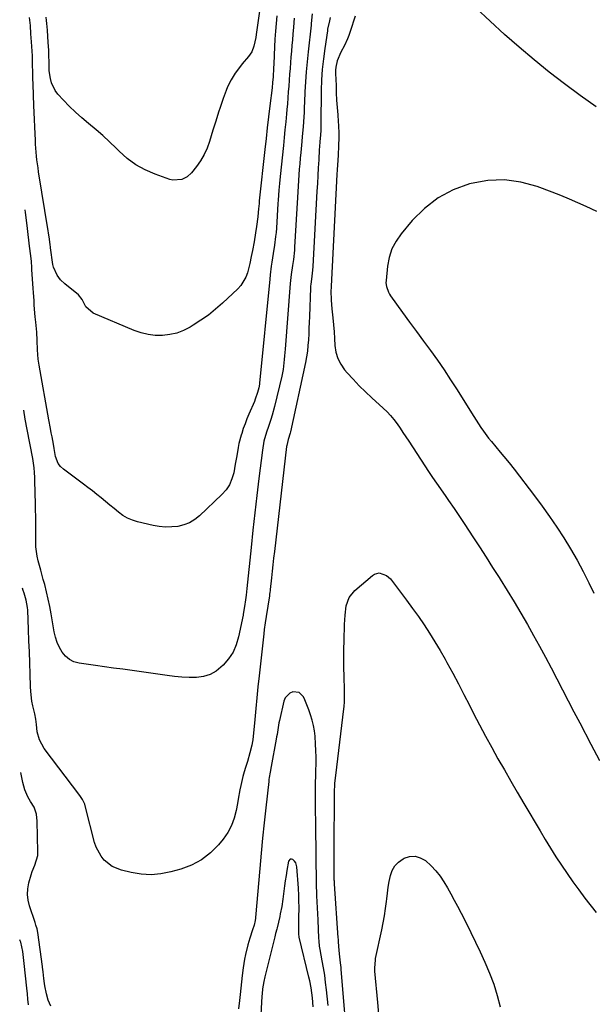
# Model space of a CAD drawing. Units: inches. Extents: x 1910686 to 1915994, y 416648 to 421967.
# Drawn here: x 1910719 to 1910999, y 421026 to 421508 of the extents above; entities that cross this region are included whole.
import ezdxf

# ---------------------------------------------------------------- set-up
doc = ezdxf.new("R2010")
doc.units = ezdxf.units.IN
doc.header["$MEASUREMENT"] = 0
doc.layers.add('7', color=7, linetype='Continuous')
doc.layers.add('8', color=7, linetype='Continuous')

msp = doc.modelspace()

# ---------------------------------------------------------------- linework, layer by layer
at = {"layer": '7', "color": 18}
for points in [[(1910836.67, 421515.34, 1724), (1910834.67, 421500.41, 1724), (1910834.45, 421498.97, 1724), (1910833.49, 421494.72, 1724), (1910832.41, 421492.06, 1724), (1910831.67, 421490.84, 1724), (1910830.81, 421489.68, 1724), (1910827.79, 421486.07, 1724), (1910825.43, 421483.07, 1724), (1910824.34, 421481.51, 1724), (1910822.31, 421478.29, 1724), (1910820.63, 421474.89, 1724), (1910819.91, 421473.12, 1724), (1910818.48, 421469.16, 1724), (1910816.96, 421464.75, 1724), (1910816.23, 421462.53, 1724), (1910814.81, 421458.09, 1724), (1910813.45, 421453.62, 1724), (1910811.8, 421448.13, 1724), (1910810.61, 421444.85, 1724), (1910809.19, 421441.7, 1724), (1910807.42, 421438.73, 1724), (1910805.42, 421435.88, 1724), (1910802.96, 421432.77, 1724), (1910800.8, 421430.75, 1724), (1910798.15, 421429.46, 1724), (1910793.79, 421429.22, 1724), (1910792.35, 421429.58, 1724), (1910785.12, 421432.15, 1724), (1910780.26, 421434.27, 1724), (1910775.65, 421436.78, 1724), (1910771.43, 421439.88, 1724), (1910767.46, 421443.39, 1724), (1910765.99, 421444.87, 1724), (1910762.82, 421447.97, 1724), (1910759.58, 421450.98, 1724), (1910756.24, 421453.88, 1724), (1910752.47, 421456.99, 1724), (1910749.25, 421459.68, 1724), (1910746.11, 421462.46, 1724), (1910743.09, 421465.38, 1724), (1910740.17, 421468.39, 1724), (1910737.43, 421471.34, 1724), (1910736.12, 421473.04, 1724), (1910734.32, 421476.82, 1724), (1910733.82, 421478.9, 1724), (1910733.27, 421482.78, 1724), (1910733.2, 421483.49, 1724), (1910733.17, 421484.69, 1724), (1910733.14, 421485.84, 1724), (1910733.03, 421491.35, 1724), (1910732.99, 421492.71, 1724), (1910732.81, 421496.78, 1724), (1910732.63, 421499.49, 1724), (1910732.33, 421502.65, 1724), (1910732.03, 421505.8, 1724), (1910731.88, 421507.38, 1724), (1910731.75, 421508.96, 1724)], [(1910862.09, 421510.56, 1718), (1910861.58, 421505.94, 1718), (1910861.48, 421505.01, 1718), (1910860.06, 421492.08, 1718), (1910859.56, 421487.17, 1718), (1910859.13, 421482.24, 1718), (1910858.8, 421477.31, 1718), (1910858.53, 421472.38, 1718), (1910858.3, 421467.29, 1718), (1910858.18, 421464.9, 1718), (1910858.06, 421462.5, 1718), (1910857.77, 421457.72, 1718), (1910857.61, 421455.33, 1718), (1910857.21, 421450.56, 1718), (1910856.99, 421448.17, 1718), (1910856.44, 421442.76, 1718), (1910856.18, 421440.01, 1718), (1910855.94, 421437.27, 1718), (1910855.72, 421434.51, 1718), (1910855.52, 421431.76, 1718), (1910855.34, 421429.01, 1718), (1910855.17, 421426.26, 1718), (1910855, 421423.5, 1718), (1910854.83, 421420.75, 1718), (1910853.41, 421396.34, 1718), (1910853.31, 421394.86, 1718), (1910852.83, 421390.42, 1718), (1910852.4, 421387.47, 1718), (1910851.71, 421383.07, 1718), (1910851.23, 421378.63, 1718), (1910848.81, 421346.51, 1718), (1910848.54, 421343.17, 1718), (1910848.4, 421341.5, 1718), (1910848.07, 421338.18, 1718), (1910847.84, 421336.52, 1718), (1910847.19, 421333.25, 1718), (1910843.65, 421318.37, 1718), (1910842.51, 421314.15, 1718), (1910841.84, 421312.07, 1718), (1910840.65, 421308.71, 1718), (1910839.67, 421305.87, 1718), (1910838.44, 421301.54, 1718), (1910837.64, 421297.11, 1718), (1910835.93, 421283.22, 1718), (1910834.92, 421274.79, 1718), (1910833.94, 421266.35, 1718), (1910833.01, 421257.9, 1718), (1910832.11, 421249.45, 1718), (1910830.04, 421229.43, 1718), (1910829.65, 421226.08, 1718), (1910829.34, 421223.81, 1718), (1910828.85, 421220.58, 1718), (1910828.4, 421217.74, 1718), (1910828.23, 421216.71, 1718), (1910828.17, 421216.36, 1718), (1910826.03, 421205.72, 1718), (1910824.87, 421201.84, 1718), (1910823.3, 421198.19, 1718), (1910821.1, 421194.88, 1718), (1910818.48, 421191.8, 1718), (1910814.96, 421188.91, 1718), (1910812.03, 421187.26, 1718), (1910808.81, 421186.33, 1718), (1910805.39, 421185.86, 1718), (1910801.8, 421185.87, 1718), (1910798.23, 421186, 1718), (1910794.66, 421186.3, 1718), (1910791.1, 421186.71, 1718), (1910769.24, 421189.8, 1718), (1910764.77, 421190.42, 1718), (1910760.3, 421191.05, 1718), (1910755.84, 421191.67, 1718), (1910751.37, 421192.28, 1718), (1910747.85, 421192.77, 1718), (1910745.35, 421193.46, 1718), (1910743.1, 421194.53, 1718), (1910741.2, 421196.16, 1718), (1910739.55, 421198.16, 1718), (1910738.26, 421200.54, 1718), (1910737.16, 421202.99, 1718), (1910736.34, 421205.56, 1718), (1910735.72, 421208.19, 1718), (1910734.18, 421216.96, 1718), (1910733.5, 421220.56, 1718), (1910732.75, 421224.14, 1718), (1910731.92, 421227.71, 1718), (1910731.02, 421231.26, 1718), (1910730.35, 421233.79, 1718), (1910729.13, 421238.33, 1718), (1910727.88, 421242.87, 1718), (1910727.35, 421245.15, 1718), (1910726.74, 421249.76, 1718), (1910726.66, 421252.1, 1718), (1910726.68, 421255.73, 1718), (1910726.68, 421258.5, 1718), (1910726.67, 421261.28, 1718), (1910726.64, 421264.06, 1718), (1910726.59, 421268.28, 1718), (1910726.56, 421269.89, 1718), (1910726.46, 421272.3, 1718), (1910726.37, 421274.71, 1718), (1910726.14, 421283.74, 1718), (1910726.04, 421286.07, 1718), (1910725.85, 421288.4, 1718), (1910725.38, 421291.86, 1718), (1910725.18, 421293.01, 1718), (1910722.46, 421307.18, 1718), (1910721.53, 421312.3, 1718), (1910720.77, 421316.71, 1718)], [(1911001.14, 421465.06, 1714), (1910993.37, 421470.6, 1714), (1910985.69, 421476.26, 1714), (1910978.17, 421482.13, 1714), (1910970.75, 421488.13, 1714), (1910963.47, 421494.3, 1714), (1910956.27, 421500.56, 1714), (1910949.2, 421506.97, 1714), (1910942.22, 421513.47, 1714)], [(1910870.8, 421508.77, 1716), (1910870.51, 421507.15, 1716), (1910869.63, 421503.11, 1716), (1910869.49, 421502.3, 1716), (1910868.19, 421493.69, 1716), (1910867.52, 421488.57, 1716), (1910867, 421483.43, 1716), (1910866.69, 421478.27, 1716), (1910866.52, 421473.1, 1716), (1910866.34, 421456.86, 1716), (1910866.33, 421456.05, 1716), (1910866.26, 421453.61, 1716), (1910866.11, 421451.17, 1716), (1910865.83, 421448.09, 1716), (1910865.64, 421445.5, 1716), (1910865.55, 421444.2, 1716), (1910865.26, 421439.13, 1716), (1910865.03, 421435.3, 1716), (1910864.81, 421431.46, 1716), (1910864.6, 421427.63, 1716), (1910864.39, 421423.79, 1716), (1910862.38, 421386.88, 1716), (1910862.25, 421385.13, 1716), (1910861.68, 421380.8, 1716), (1910861.31, 421378.22, 1716), (1910861.24, 421377.35, 1716), (1910861.19, 421376.48, 1716), (1910860.68, 421362.41, 1716), (1910860.57, 421359.58, 1716), (1910860.46, 421356.75, 1716), (1910860.33, 421353.92, 1716), (1910860.2, 421351.09, 1716), (1910860, 421348.26, 1716), (1910859.7, 421345.45, 1716), (1910859.27, 421342.66, 1716), (1910858.74, 421339.88, 1716), (1910851.46, 421306.03, 1716), (1910851.29, 421305.3, 1716), (1910850.36, 421302.23, 1716), (1910849.62, 421299.3, 1716), (1910849.55, 421298.8, 1716), (1910843.54, 421247.48, 1716), (1910843.16, 421244.25, 1716), (1910842.79, 421241.01, 1716), (1910842.44, 421237.78, 1716), (1910842.08, 421234.54, 1716), (1910841.47, 421228.81, 1716), (1910841.43, 421228.44, 1716), (1910841.29, 421227.33, 1716), (1910841.19, 421226.59, 1716), (1910841.13, 421226.21, 1716), (1910841.07, 421225.84, 1716), (1910839.44, 421215.64, 1716), (1910838.96, 421212.49, 1716), (1910838.53, 421209.34, 1716), (1910838.29, 421207.23, 1716), (1910836.06, 421186.61, 1716), (1910835.5, 421181.26, 1716), (1910834.94, 421175.92, 1716), (1910834.41, 421170.58, 1716), (1910833.88, 421165.23, 1716), (1910832.92, 421155.29, 1716), (1910832.84, 421154.53, 1716), (1910832.55, 421152.66, 1716), (1910831.57, 421148.86, 1716), (1910830.33, 421144.75, 1716), (1910829.33, 421141.73, 1716), (1910828.67, 421139.58, 1716), (1910828.06, 421137.4, 1716), (1910827.07, 421132.99, 1716), (1910826.65, 421130.77, 1716), (1910825.84, 421126.32, 1716), (1910825.45, 421124.09, 1716), (1910824.85, 421120.71, 1716), (1910823.88, 421116.92, 1716), (1910822.54, 421113.3, 1716), (1910820.66, 421109.93, 1716), (1910818.41, 421106.72, 1716), (1910816.16, 421103.98, 1716), (1910812.2, 421100, 1716), (1910807.87, 421096.59, 1716), (1910803, 421094.03, 1716), (1910797.75, 421092.03, 1716), (1910792.81, 421090.66, 1716), (1910787.99, 421089.71, 1716), (1910783.15, 421089.26, 1716), (1910778.31, 421089.55, 1716), (1910773.45, 421090.33, 1716), (1910768.71, 421091.48, 1716), (1910764.11, 421093.33, 1716), (1910760.22, 421096.42, 1716), (1910758.64, 421098.38, 1716), (1910756.26, 421102.73, 1716), (1910755.45, 421105.12, 1716), (1910751.04, 421122.39, 1716), (1910750.67, 421123.75, 1716), (1910749.6, 421126.09, 1716), (1910748.93, 421127.07, 1716), (1910748.58, 421127.55, 1716), (1910748.22, 421128.03, 1716), (1910730.8, 421151.02, 1716), (1910728.43, 421155.32, 1716), (1910727.29, 421159.23, 1716), (1910726.96, 421162.8, 1716), (1910726.69, 421165.43, 1716), (1910726.2, 421168.03, 1716), (1910725.3, 421171.87, 1716), (1910724.81, 421174.23, 1716), (1910724.19, 421178.99, 1716), (1910724.04, 421181.39, 1716), (1910723.87, 421187.45, 1716), (1910723.7, 421192.9, 1716), (1910723.53, 421198.34, 1716), (1910723.33, 421203.79, 1716), (1910723.13, 421209.23, 1716), (1910722.77, 421218.79, 1716), (1910722.68, 421220.01, 1716), (1910722.03, 421223.63, 1716), (1910720.95, 421227.15, 1716), (1910720.53, 421228.31, 1716), (1910720.1, 421229.44, 1716)], [(1910844.76, 421509.58, 1722), (1910844.38, 421505.81, 1722), (1910844.06, 421502.04, 1722), (1910843.81, 421498.26, 1722), (1910843.61, 421494.48, 1722), (1910843.24, 421486.15, 1722), (1910843.14, 421484.01, 1722), (1910842.92, 421479.75, 1722), (1910842.68, 421477.06, 1722), (1910842.38, 421474.39, 1722), (1910841.31, 421465.52, 1722), (1910840.67, 421460.19, 1722), (1910840.05, 421454.86, 1722), (1910839.45, 421449.53, 1722), (1910838.86, 421444.19, 1722), (1910836.13, 421419.04, 1722), (1910836.02, 421417.97, 1722), (1910835.89, 421416.38, 1722), (1910835.81, 421415.31, 1722), (1910835.46, 421411.2, 1722), (1910834.85, 421406.59, 1722), (1910834.34, 421403.48, 1722), (1910833.59, 421399.09, 1722), (1910832.77, 421394.72, 1722), (1910832.2, 421391.76, 1722), (1910831.51, 421388.47, 1722), (1910830.32, 421383.85, 1722), (1910829.53, 421381.65, 1722), (1910827.17, 421377.72, 1722), (1910825.6, 421375.99, 1722), (1910818.12, 421368.99, 1722), (1910814.74, 421366.02, 1722), (1910811.24, 421363.2, 1722), (1910807.58, 421360.62, 1722), (1910803.79, 421358.18, 1722), (1910802.28, 421357.27, 1722), (1910799.09, 421355.67, 1722), (1910795.79, 421354.39, 1722), (1910792.35, 421353.61, 1722), (1910788.8, 421353.16, 1722), (1910785.22, 421353.21, 1722), (1910781.69, 421353.59, 1722), (1910778.25, 421354.43, 1722), (1910774.86, 421355.59, 1722), (1910754.73, 421364.03, 1722), (1910751.17, 421367.16, 1722), (1910749.41, 421370.72, 1722), (1910747.55, 421373.01, 1722), (1910740.95, 421378.4, 1722), (1910738.85, 421380.39, 1722), (1910737.08, 421382.67, 1722), (1910735.34, 421386.58, 1722), (1910735.04, 421387.99, 1722), (1910733.88, 421396.13, 1722), (1910733.83, 421396.49, 1722), (1910733.72, 421397.55, 1722), (1910733.39, 421400.33, 1722), (1910732.94, 421403.43, 1722), (1910732.78, 421404.46, 1722), (1910728.06, 421433.29, 1722), (1910727.76, 421435.22, 1722), (1910727.26, 421439.08, 1722), (1910727.04, 421441.02, 1722), (1910726.71, 421444.9, 1722), (1910726.59, 421446.85, 1722), (1910726.49, 421448.79, 1722), (1910726.36, 421451.86, 1722), (1910726.21, 421455.34, 1722), (1910726.06, 421458.82, 1722), (1910725.92, 421462.3, 1722), (1910725.78, 421465.78, 1722), (1910725.38, 421476.04, 1722), (1910725.28, 421479.08, 1722), (1910725.19, 421482.12, 1722), (1910725.13, 421485.6, 1722), (1910725.07, 421488.34, 1722), (1910724.99, 421489.98, 1722), (1910724.58, 421496.89, 1722), (1910724.31, 421500.89, 1722), (1910724.02, 421504.88, 1722), (1910723.67, 421508.88, 1722)], [(1910883.14, 421509.51, 1714), (1910882.32, 421506.93, 1714), (1910881.47, 421504.36, 1714), (1910880.03, 421500.07, 1714), (1910879.41, 421498.39, 1714), (1910877.9, 421495.15, 1714), (1910876.02, 421491.83, 1714), (1910874.29, 421487.52, 1714), (1910873.67, 421484.49, 1714), (1910873.55, 421482.95, 1714), (1910873.53, 421481.4, 1714), (1910873.72, 421475.59, 1714), (1910873.86, 421471.98, 1714), (1910874.04, 421468.37, 1714), (1910874.28, 421464.76, 1714), (1910874.55, 421461.15, 1714), (1910874.83, 421457.87, 1714), (1910874.96, 421455.91, 1714), (1910875.1, 421451.98, 1714), (1910875.11, 421450.01, 1714), (1910875.01, 421446.07, 1714), (1910874.75, 421441.36, 1714), (1910874.6, 421439.01, 1714), (1910874.32, 421434.31, 1714), (1910874.2, 421431.95, 1714), (1910871.39, 421377.38, 1714), (1910871.33, 421376.62, 1714), (1910871.11, 421375.09, 1714), (1910871.27, 421370.54, 1714), (1910871.64, 421366.25, 1714), (1910872.12, 421361.79, 1714), (1910872.46, 421358.42, 1714), (1910872.75, 421355.05, 1714), (1910872.98, 421351.67, 1714), (1910873.17, 421348.29, 1714), (1910873.65, 421345.03, 1714), (1910874.54, 421341.94, 1714), (1910876.03, 421339.09, 1714), (1910877.92, 421336.4, 1714), (1910879.16, 421334.97, 1714), (1910882.06, 421331.76, 1714), (1910885.04, 421328.62, 1714), (1910888.13, 421325.59, 1714), (1910891.3, 421322.64, 1714), (1910896.89, 421317.62, 1714), (1910898.74, 421315.84, 1714), (1910900.49, 421313.98, 1714), (1910902.1, 421312, 1714), (1910903.62, 421309.94, 1714), (1910905.07, 421307.81, 1714), (1910906.51, 421305.68, 1714), (1910907.93, 421303.54, 1714), (1910909.34, 421301.39, 1714), (1910917.15, 421289.47, 1714), (1910919.05, 421286.6, 1714), (1910920.97, 421283.74, 1714), (1910922.92, 421280.91, 1714), (1910924.89, 421278.09, 1714), (1910927.49, 421274.4, 1714), (1910928.85, 421272.46, 1714), (1910931.52, 421268.54, 1714), (1910932.84, 421266.58, 1714), (1910935.47, 421262.63, 1714), (1910936.78, 421260.65, 1714), (1910940.71, 421254.67, 1714), (1910943.96, 421249.69, 1714), (1910947.21, 421244.71, 1714), (1910950.43, 421239.71, 1714), (1910953.64, 421234.7, 1714), (1910954.18, 421233.86, 1714), (1910957.6, 421228.4, 1714), (1910960.97, 421222.91, 1714), (1910964.24, 421217.35, 1714), (1910967.45, 421211.77, 1714), (1910970.5, 421206.37, 1714), (1910973.43, 421201.09, 1714), (1910976.33, 421195.79, 1714), (1910979.17, 421190.45, 1714), (1910981.96, 421185.1, 1714), (1910984.73, 421179.73, 1714), (1910987.51, 421174.37, 1714), (1910990.29, 421169, 1714), (1910993.08, 421163.64, 1714), (1910998.51, 421153.23, 1714), (1911002.78, 421145.2, 1714)], [(1911001.54, 421413.79, 1712), (1910996.27, 421416.28, 1712), (1910992.17, 421418.16, 1712), (1910988.04, 421419.97, 1712), (1910983.87, 421421.67, 1712), (1910979.67, 421423.31, 1712), (1910972.22, 421426.11, 1712), (1910964.24, 421428.27, 1712), (1910956.21, 421429.41, 1712), (1910948.11, 421429.02, 1712), (1910939.96, 421427.61, 1712), (1910939.11, 421427.38, 1712), (1910931.14, 421424.39, 1712), (1910923.72, 421420.54, 1712), (1910917.12, 421415.4, 1712), (1910911.08, 421409.41, 1712), (1910905.69, 421402.97, 1712), (1910903.17, 421399.34, 1712), (1910901.12, 421395.51, 1712), (1910899.79, 421391.37, 1712), (1910898.94, 421387.03, 1712), (1910898.21, 421380.02, 1712), (1910898.17, 421379.03, 1712), (1910898.38, 421377.09, 1712), (1910899.41, 421374.31, 1712), (1910899.9, 421373.45, 1712), (1910900.45, 421372.62, 1712), (1910906.35, 421364.46, 1712), (1910909.75, 421359.77, 1712), (1910913.15, 421355.09, 1712), (1910916.57, 421350.42, 1712), (1910919.99, 421345.76, 1712), (1910923.37, 421341.06, 1712), (1910926.68, 421336.31, 1712), (1910929.87, 421331.49, 1712), (1910932.99, 421326.62, 1712), (1910940.01, 421315.39, 1712), (1910941.16, 421313.58, 1712), (1910942.32, 421311.78, 1712), (1910944.67, 421308.19, 1712), (1910945.89, 421306.43, 1712), (1910948.46, 421303, 1712), (1910949.8, 421301.33, 1712), (1910954.2, 421296.04, 1712), (1910955.92, 421293.97, 1712), (1910958.5, 421290.87, 1712), (1910961.01, 421287.7, 1712), (1910970.93, 421274.74, 1712), (1910974.69, 421269.69, 1712), (1910978.36, 421264.58, 1712), (1910981.89, 421259.38, 1712), (1910985.34, 421254.11, 1712), (1910988.62, 421248.74, 1712), (1910991.77, 421243.3, 1712), (1910994.72, 421237.75, 1712), (1910997.54, 421232.12, 1712), (1910999.94, 421227.11, 1712)], [(1910877.59, 421195.07, 1716), (1910877.63, 421199.49, 1716), (1910877.71, 421203.91, 1716), (1910877.91, 421211.73, 1716), (1910878.17, 421216.29, 1716), (1910878.72, 421220.84, 1716), (1910880.13, 421224.97, 1716), (1910882.88, 421228.35, 1716), (1910891.54, 421235.79, 1716), (1910892.6, 421236.45, 1716), (1910894.91, 421236.98, 1716), (1910898.5, 421235.78, 1716), (1910900.37, 421234.02, 1716), (1910905.34, 421227.54, 1716), (1910908.31, 421223.61, 1716), (1910911.22, 421219.64, 1716), (1910914.07, 421215.62, 1716), (1910916.87, 421211.57, 1716), (1910919.57, 421207.46, 1716), (1910922.19, 421203.29, 1716), (1910924.7, 421199.06, 1716), (1910927.12, 421194.77, 1716), (1910928.05, 421193.07, 1716), (1910930.86, 421187.88, 1716), (1910933.64, 421182.68, 1716), (1910936.37, 421177.46, 1716), (1910939.07, 421172.21, 1716), (1910941.1, 421168.21, 1716), (1910944, 421162.61, 1716), (1910946.95, 421157.04, 1716), (1910949.98, 421151.52, 1716), (1910953.06, 421146.02, 1716), (1910956.19, 421140.55, 1716), (1910959.34, 421135.09, 1716), (1910962.51, 421129.64, 1716), (1910965.7, 421124.21, 1716), (1910973.68, 421110.71, 1716), (1910976.23, 421106.47, 1716), (1910978.82, 421102.26, 1716), (1910981.47, 421098.09, 1716), (1910984.16, 421093.95, 1716), (1910986.94, 421089.86, 1716), (1910989.77, 421085.81, 1716), (1910992.69, 421081.82, 1716), (1910995.67, 421077.88, 1716), (1911001.16, 421070.78, 1716)], [(1910879.67, 421002.18, 1716), (1910876.28, 421042.84, 1716), (1910876.18, 421043.94, 1716), (1910875.95, 421046.14, 1716), (1910875.45, 421050.54, 1716), (1910875.1, 421054.18, 1716), (1910874.95, 421056.55, 1716), (1910874.88, 421057.74, 1716), (1910874.84, 421058.34, 1716), (1910872.96, 421084.8, 1716), (1910872.91, 421085.67, 1716), (1910872.9, 421086.31, 1716), (1910872.89, 421086.53, 1716), (1910872.86, 421091.6, 1716), (1910872.85, 421094.35, 1716), (1910872.84, 421097.1, 1716), (1910872.84, 421099.85, 1716), (1910872.85, 421102.6, 1716), (1910872.92, 421128.02, 1716), (1910872.94, 421129.24, 1716), (1910873.2, 421134.14, 1716), (1910873.57, 421137.8, 1716), (1910877.57, 421170.41, 1716), (1910877.69, 421171.56, 1716), (1910877.84, 421173.88, 1716), (1910877.84, 421178.54, 1716), (1910877.82, 421179.7, 1716), (1910877.68, 421186.22, 1716), (1910877.62, 421190.64, 1716), (1910877.59, 421195.07, 1716)], [(1910869.84, 421025.31, 1714), (1910869.06, 421032.98, 1714), (1910868.65, 421036.55, 1714), (1910868.18, 421040.11, 1714), (1910867.62, 421043.66, 1714), (1910867, 421047.19, 1714), (1910865.98, 421052.65, 1714), (1910865.7, 421054.26, 1714), (1910865.39, 421056.7, 1714), (1910865.28, 421058.33, 1714), (1910865.18, 421062.39, 1714), (1910864.99, 421067.26, 1714), (1910864.35, 421078.96, 1714), (1910864.28, 421080.36, 1714), (1910864.16, 421083.87, 1714), (1910864.15, 421084.57, 1714), (1910863.82, 421113.39, 1714), (1910863.78, 421116.4, 1714), (1910863.75, 421119.41, 1714), (1910863.72, 421122.41, 1714), (1910863.69, 421125.42, 1714), (1910863.67, 421128.43, 1714), (1910863.68, 421131.43, 1714), (1910863.72, 421134.44, 1714), (1910863.79, 421137.44, 1714), (1910863.86, 421140.23, 1714), (1910863.92, 421143.48, 1714), (1910863.92, 421146.74, 1714), (1910863.85, 421149.99, 1714), (1910863.73, 421153.24, 1714), (1910863.46, 421157.06, 1714), (1910863.13, 421159.69, 1714), (1910862.62, 421162.3, 1714), (1910862, 421164.88, 1714), (1910861.22, 421167.45, 1714), (1910860.39, 421169.96, 1714), (1910859.46, 421172.44, 1714), (1910858.45, 421174.89, 1714), (1910857.86, 421176.26, 1714), (1910855.72, 421178.51, 1714), (1910852.63, 421178.84, 1714), (1910851.03, 421178.13, 1714), (1910848.76, 421175.81, 1714), (1910848.09, 421174.19, 1714), (1910845.99, 421164.75, 1714), (1910845.75, 421163.62, 1714), (1910845.18, 421160.22, 1714), (1910844.84, 421157.93, 1714), (1910844.65, 421156.8, 1714), (1910844.45, 421155.66, 1714), (1910841.96, 421142.26, 1714), (1910841.46, 421139.52, 1714), (1910841.01, 421136.78, 1714), (1910840.88, 421135.86, 1714), (1910840.77, 421134.94, 1714), (1910839.3, 421122, 1714), (1910838.49, 421114.6, 1714), (1910837.72, 421107.2, 1714), (1910837.01, 421099.79, 1714), (1910836.35, 421092.37, 1714), (1910834.32, 421068.4, 1714), (1910834.28, 421068.01, 1714), (1910834.13, 421066.83, 1714), (1910833.57, 421064.55, 1714), (1910832.87, 421062.33, 1714), (1910831.44, 421058.18, 1714), (1910830.45, 421054.89, 1714), (1910829.31, 421050.17, 1714), (1910828.88, 421048.02, 1714), (1910828.23, 421043.68, 1714), (1910827.79, 421039.96, 1714), (1910827.43, 421036.88, 1714), (1910827.07, 421033.81, 1714), (1910826.73, 421030.73, 1714), (1910826.38, 421027.66, 1714), (1910825.94, 421023.65, 1714)], [(1910734, 421024.99, 1714), (1910732.79, 421027.86, 1714), (1910731.92, 421030.92, 1714), (1910731.17, 421034.93, 1714), (1910730.96, 421036.12, 1714), (1910730.6, 421038.52, 1714), (1910730.23, 421041.77, 1714), (1910729.98, 421044.01, 1714), (1910729.93, 421044.38, 1714), (1910727.67, 421060.95, 1714), (1910727.31, 421062.82, 1714), (1910726.77, 421064.66, 1714), (1910726.57, 421065.27, 1714), (1910726.37, 421065.87, 1714), (1910723.65, 421074.04, 1714), (1910722.99, 421076.82, 1714), (1910722.66, 421079.61, 1714), (1910722.82, 421082.41, 1714), (1910723.31, 421085.23, 1714), (1910724.43, 421089.22, 1714), (1910724.97, 421090.82, 1714), (1910726.28, 421093.94, 1714), (1910727.59, 421098.73, 1714), (1910727.67, 421100.4, 1714), (1910727.38, 421115.53, 1714), (1910726.94, 421118.99, 1714), (1910725.82, 421122.28, 1714), (1910724.13, 421125.17, 1714), (1910722.84, 421127.33, 1714), (1910721.27, 421130.75, 1714), (1910720.28, 421134.37, 1714), (1910719.41, 421139.31, 1714)], [(1910862.56, 421024.65, 1712), (1910862.17, 421029.08, 1712), (1910861.53, 421033.92, 1712), (1910860.87, 421037.41, 1712), (1910860.47, 421039.15, 1712), (1910855.7, 421058.65, 1712), (1910855.45, 421060.27, 1712), (1910855.45, 421060.55, 1712), (1910855.45, 421060.82, 1712), (1910855.59, 421068.33, 1712), (1910855.6, 421073.08, 1712), (1910855.53, 421076.65, 1712), (1910855.47, 421079.05, 1712), (1910855.28, 421082.63, 1712), (1910854.54, 421093.11, 1712), (1910853.97, 421095.1, 1712), (1910853.37, 421095.93, 1712), (1910852.63, 421096.67, 1712), (1910851.93, 421096.89, 1712), (1910851.32, 421096.86, 1712), (1910850.48, 421095.84, 1712), (1910849.67, 421091.36, 1712), (1910849.24, 421088.83, 1712), (1910848.84, 421086.3, 1712), (1910848.49, 421083.76, 1712), (1910848.17, 421081.21, 1712), (1910847.72, 421077.34, 1712), (1910847.15, 421073.69, 1712), (1910846.42, 421070.06, 1712), (1910846.15, 421068.86, 1712), (1910844.83, 421063.22, 1712), (1910844.7, 421062.68, 1712), (1910844.16, 421060.52, 1712), (1910843.74, 421058.9, 1712), (1910838.85, 421039.33, 1712), (1910838.32, 421036.97, 1712), (1910837.76, 421033.4, 1712), (1910837.52, 421031, 1712), (1910837.43, 421029.79, 1712), (1910836.71, 421017.77, 1712)], [(1910894.64, 421021.08, 1718), (1910894.21, 421026.71, 1718), (1910892.81, 421042.14, 1718), (1910892.73, 421043.66, 1718), (1910893, 421047.47, 1718), (1910893.14, 421048.22, 1718), (1910896.14, 421062.26, 1718), (1910896.83, 421065.72, 1718), (1910897.45, 421069.19, 1718), (1910897.96, 421072.68, 1718), (1910898.4, 421076.18, 1718), (1910898.55, 421077.49, 1718), (1910898.91, 421080.33, 1718), (1910899.32, 421083.17, 1718), (1910899.8, 421086, 1718), (1910900.33, 421088.82, 1718), (1910901.24, 421091.38, 1718), (1910902.52, 421093.65, 1718), (1910904.36, 421095.5, 1718), (1910906.58, 421097.07, 1718), (1910907.06, 421097.31, 1718), (1910909.79, 421098.13, 1718), (1910912.44, 421098.32, 1718)], [(1910912.44, 421098.32, 1718), (1910915, 421097.57, 1718), (1910917.5, 421096.2, 1718), (1910920.39, 421093.6, 1718), (1910922.69, 421091.18, 1718), (1910924.72, 421088.53, 1718), (1910926.58, 421085.73, 1718), (1910928.28, 421082.81, 1718), (1910929.95, 421079.86, 1718), (1910931.58, 421076.9, 1718), (1910933.18, 421073.91, 1718), (1910934.98, 421070.51, 1718), (1910937.42, 421065.8, 1718), (1910939.81, 421061.06, 1718), (1910942.12, 421056.28, 1718), (1910944.37, 421051.47, 1718), (1910946.69, 421046.41, 1718), (1910948.94, 421041.09, 1718), (1910950.97, 421035.69, 1718), (1910952.68, 421030.18, 1718), (1910954.17, 421024.59, 1718)], [(1910723.12, 421025.62, 1712), (1910722.84, 421028.32, 1712), (1910722.56, 421031.02, 1712), (1910722.28, 421033.72, 1712), (1910720.98, 421045.82, 1712), (1910720.81, 421047.3, 1712), (1910720.27, 421051.72, 1712), (1910719.38, 421056.33, 1712), (1910719.06, 421056.93, 1712), (1910718.78, 421057.37, 1712)]]:
    msp.add_polyline3d(points, dxfattribs=at)
at = {"layer": '8', "color": 18}
msp.add_polyline3d([(1910853.27, 421508.54, 1720), (1910852.84, 421504.06, 1720), (1910852.56, 421500.68, 1720), (1910852.33, 421497.87, 1720), (1910852.11, 421495.06, 1720), (1910851.88, 421492.25, 1720), (1910851.65, 421489.44, 1720), (1910851.43, 421486.75, 1720), (1910851.2, 421483.87, 1720), (1910850.98, 421481, 1720), (1910850.76, 421478.12, 1720), (1910850.56, 421475.25, 1720), (1910850.35, 421472.37, 1720), (1910850.13, 421469.5, 1720), (1910849.89, 421466.62, 1720), (1910849.64, 421463.75, 1720), (1910849.45, 421461.7, 1720), (1910849.09, 421457.8, 1720), (1910848.72, 421453.9, 1720), (1910848.33, 421450.01, 1720), (1910847.92, 421446.12, 1720), (1910846.32, 421430.93, 1720), (1910846, 421427.64, 1720), (1910845.74, 421424.35, 1720), (1910845.4, 421419.4, 1720), (1910845.29, 421417.75, 1720), (1910844.5, 421405.75, 1720), (1910844.34, 421403.66, 1720), (1910844.15, 421401.58, 1720), (1910843.63, 421397.43, 1720), (1910843, 421393.28, 1720), (1910842.33, 421389.13, 1720), (1910842.01, 421387.05, 1720), (1910841.46, 421382.88, 1720), (1910841.23, 421380.79, 1720), (1910836.23, 421329.78, 1720), (1910836.19, 421329.41, 1720), (1910835.96, 421327.59, 1720), (1910835.32, 421325.32, 1720), (1910834.17, 421321.97, 1720), (1910833.72, 421320.88, 1720), (1910831.03, 421314.67, 1720), (1910830.07, 421312.33, 1720), (1910829.16, 421309.98, 1720), (1910828.32, 421307.6, 1720), (1910827.53, 421305.21, 1720), (1910827.27, 421304.35, 1720), (1910826.18, 421300.35, 1720), (1910825.76, 421298.32, 1720), (1910825.07, 421294.23, 1720), (1910824.38, 421290.13, 1720), (1910824.01, 421288.09, 1720), (1910823.61, 421285.93, 1720), (1910822.76, 421282.95, 1720), (1910821.57, 421280.16, 1720), (1910819.87, 421277.65, 1720), (1910817.83, 421275.32, 1720), (1910806.86, 421264.96, 1720), (1910804.49, 421263.1, 1720), (1910801.96, 421261.56, 1720), (1910799.2, 421260.5, 1720), (1910796.28, 421259.75, 1720), (1910793.23, 421259.46, 1720), (1910790.2, 421259.39, 1720), (1910787.18, 421259.68, 1720), (1910784.17, 421260.2, 1720), (1910776.51, 421262, 1720), (1910773.96, 421262.8, 1720), (1910771.53, 421263.81, 1720), (1910769.26, 421265.16, 1720), (1910767.1, 421266.73, 1720), (1910765.03, 421268.47, 1720), (1910762.95, 421270.21, 1720), (1910760.86, 421271.93, 1720), (1910758.69, 421273.71, 1720), (1910756.54, 421275.44, 1720), (1910754.37, 421277.15, 1720), (1910752.18, 421278.83, 1720), (1910749.97, 421280.49, 1720), (1910740.25, 421287.68, 1720), (1910738.85, 421288.99, 1720), (1910737.69, 421290.45, 1720), (1910736.33, 421293.96, 1720), (1910735.62, 421297.88, 1720), (1910735.32, 421300.06, 1720), (1910734.66, 421303.51, 1720), (1910734.26, 421305.6, 1720), (1910733.87, 421307.69, 1720), (1910733.1, 421311.87, 1720), (1910728.31, 421338.62, 1720), (1910727.86, 421341.63, 1720), (1910727.53, 421346.17, 1720), (1910727.34, 421350.73, 1720), (1910727.16, 421354.82, 1720), (1910726.65, 421359.66, 1720), (1910726.36, 421362.37, 1720), (1910726.21, 421364.15, 1720), (1910725.95, 421368.16, 1720), (1910725.82, 421370.16, 1720), (1910725.56, 421374.17, 1720), (1910725.42, 421376.17, 1720), (1910724.8, 421385.48, 1720), (1910724.73, 421386.45, 1720), (1910724.5, 421389.34, 1720), (1910724.21, 421392.23, 1720), (1910723.67, 421396.97, 1720), (1910723.34, 421399.82, 1720), (1910723, 421402.67, 1720), (1910722.66, 421405.51, 1720), (1910722.31, 421408.36, 1720), (1910721.69, 421413.34, 1720), (1910721.53, 421414.73, 1720)], dxfattribs=at)

doc.saveas('drawing.dxf')
